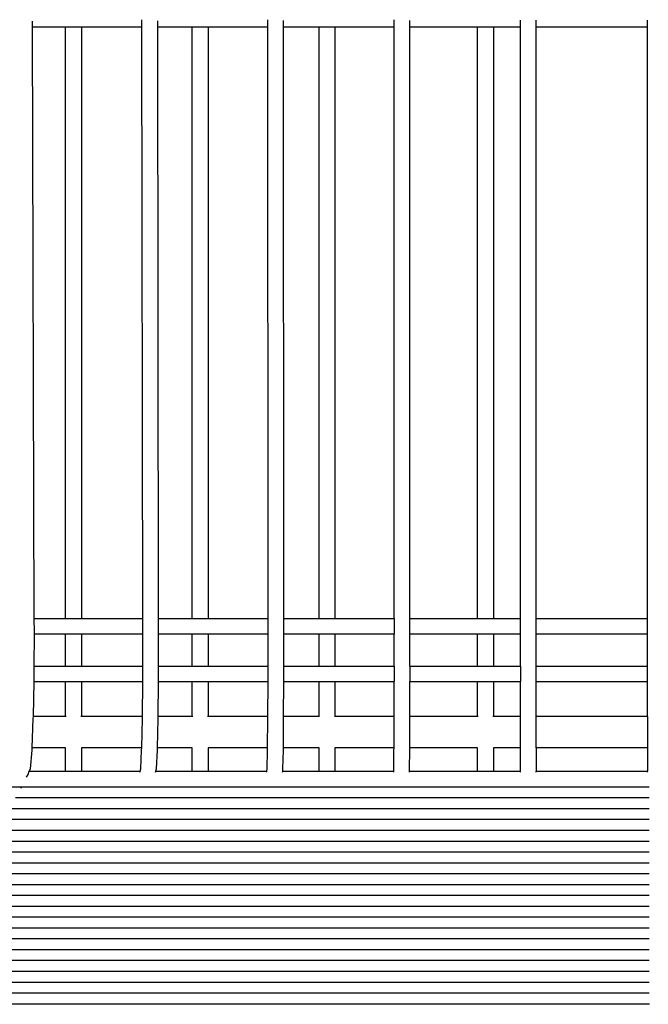
# Model space of a CAD drawing. Units: inches. Extents: x 119 to 257, y 81 to 164.
# Drawn here: x 238 to 243, y 103 to 111 of the extents above; entities that cross this region are included whole.
import ezdxf

# ---------------------------------------------------------------- set-up
doc = ezdxf.new("R2010")
doc.units = ezdxf.units.IN
doc.header["$MEASUREMENT"] = 0
doc.layers.add('Edges', color=7, linetype='Continuous')

# ---------------------------------------------------------------- blocks, each defined once
blk = doc.blocks.new('Shopping Cart fr')
at = {"layer": 'Edges'}
for p, q in [((-4.496, 5.6815), (-4.4961, 5.7291)), ((-4.2357, 5.6815), (-4.496, 5.6815)), ((-4.4817, 1.0158), (-4.496, 5.6815)), ((-4.2357, 1.0158), (-4.2357, 5.6815)), ((-4.1107, 5.6815), (-4.2357, 5.6815)), ((-4.1107, 5.6815), (-4.1107, 1.0158)), ((-3.6332, 5.6815), (-4.1107, 5.6815)), ((-3.6332, 5.6815), (-3.6333, 5.7409)), ((-3.6258, 1.0158), (-3.6332, 5.6815)), ((-3.5088, 5.6815), (-3.5089, 5.7329)), ((-3.2357, 5.6815), (-3.5088, 5.6815)), ((-3.5014, 1.0158), (-3.5088, 5.6815)), ((-3.2357, 1.0158), (-3.2357, 5.6815)), ((-3.1107, 5.6815), (-3.2357, 5.6815)), ((-3.1107, 5.6815), (-3.1107, 1.0158)), ((-2.6415, 5.6815), (-3.1107, 5.6815)), ((-2.6415, 5.6815), (-2.6415, 5.7393)), ((-2.6384, 1.0158), (-2.6415, 5.6815)), ((-2.517, 5.6815), (-2.5171, 5.7348)), ((-2.2357, 5.6815), (-2.517, 5.6815)), ((-2.5139, 1.0158), (-2.517, 5.6815)), ((-2.2357, 1.0158), (-2.2357, 5.6815)), ((-2.1107, 5.6815), (-2.2357, 5.6815)), ((-2.1107, 5.6815), (-2.1107, 1.0158)), ((-1.645, 5.6815), (-2.1107, 5.6815)), ((-1.645, 5.6815), (-1.645, 5.7386)), ((-1.6438, 1.0158), (-1.645, 5.6815)), ((-1.5206, 5.6815), (-1.5206, 5.7356)), ((-0.9857, 5.6815), (-1.5206, 5.6815)), ((-1.5193, 1.0158), (-1.5206, 5.6815)), ((-0.9857, 1.0158), (-0.9857, 5.6815)), ((-0.8607, 5.6815), (-0.9857, 5.6815)), ((-0.8607, 5.6815), (-0.8607, 1.0158)), ((-0.6474, 5.6815), (-0.8607, 5.6815)), ((-0.6474, 5.6815), (-0.6474, 5.7381)), ((-0.6474, 1.0158), (-0.6474, 5.6815)), ((-0.5229, 5.6815), (-0.5229, 5.7361)), ((0.3526, 5.6815), (-0.5229, 5.6815)), ((-0.5229, 1.0158), (-0.5229, 5.6815)), ((0.3526, 5.6815), (0.3526, 5.7381)), ((0.3526, 1.0158), (0.3526, 5.6815)), ((-4.4817, 1.0158), (-4.2357, 1.0158)), ((-4.4814, 0.9076), (-4.4817, 1.0158)), ((-4.2357, 1.0158), (-4.1107, 1.0158)), ((-4.1107, 1.0158), (-3.6258, 1.0158)), ((-3.6256, 0.9076), (-3.6258, 1.0158)), ((-3.5014, 1.0158), (-3.2357, 1.0158)), ((-3.5012, 0.9076), (-3.5014, 1.0158)), ((-3.2357, 1.0158), (-3.1107, 1.0158)), ((-3.1107, 1.0158), (-2.6384, 1.0158)), ((-2.6383, 0.9076), (-2.6384, 1.0158)), ((-2.5139, 1.0158), (-2.2357, 1.0158)), ((-2.5139, 0.9076), (-2.5139, 1.0158)), ((-2.2357, 1.0158), (-2.1107, 1.0158)), ((-2.1107, 1.0158), (-1.6438, 1.0158)), ((-1.6438, 1.0158), (-1.6437, 0.891)), ((-1.5193, 1.0158), (-0.9857, 1.0158)), ((-1.5193, 0.891), (-1.5193, 1.0158)), ((-0.9857, 1.0158), (-0.8607, 1.0158)), ((-0.8607, 1.0158), (-0.6474, 1.0158)), ((-0.6474, 0.891), (-0.6474, 1.0158)), ((-0.5229, 1.0158), (0.3526, 1.0158)), ((-0.5229, 0.891), (-0.5229, 1.0158)), ((0.3526, 0.891), (0.3526, 1.0158)), ((-4.4827, 0.6375), (-4.4815, 0.891)), ((-4.4815, 0.891), (-4.4814, 0.9076)), ((-4.2357, 0.891), (-4.4815, 0.891)), ((-4.2357, 0.6375), (-4.2357, 0.891)), ((-4.1107, 0.891), (-4.2357, 0.891)), ((-4.1107, 0.891), (-4.1107, 0.6375)), ((-3.6257, 0.891), (-4.1107, 0.891)), ((-3.6263, 0.6375), (-3.6257, 0.891)), ((-3.6257, 0.891), (-3.6256, 0.9076)), ((-3.5019, 0.6375), (-3.5013, 0.891)), ((-3.5013, 0.891), (-3.5012, 0.9076)), ((-3.2357, 0.891), (-3.5013, 0.891)), ((-3.2357, 0.6375), (-3.2357, 0.891)), ((-3.1107, 0.891), (-3.2357, 0.891)), ((-3.1107, 0.891), (-3.1107, 0.6375)), ((-2.6383, 0.891), (-3.1107, 0.891)), ((-2.6386, 0.6375), (-2.6383, 0.891)), ((-2.6383, 0.891), (-2.6383, 0.9076)), ((-2.5142, 0.6375), (-2.5139, 0.891)), ((-2.5139, 0.891), (-2.5139, 0.9076)), ((-2.2357, 0.891), (-2.5139, 0.891)), ((-2.2357, 0.6375), (-2.2357, 0.891)), ((-2.1107, 0.891), (-2.2357, 0.891)), ((-2.1107, 0.891), (-2.1107, 0.6375)), ((-1.6437, 0.891), (-2.1107, 0.891)), ((-1.6438, 0.6375), (-1.6437, 0.891)), ((-1.5194, 0.6375), (-1.5193, 0.891)), ((-0.9857, 0.891), (-1.5193, 0.891)), ((-0.9857, 0.6375), (-0.9857, 0.891)), ((-0.8607, 0.891), (-0.9857, 0.891)), ((-0.8607, 0.891), (-0.8607, 0.6375)), ((-0.6474, 0.891), (-0.8607, 0.891)), ((-0.6474, 0.6375), (-0.6474, 0.891)), ((0.3526, 0.891), (-0.5229, 0.891)), ((-0.5229, 0.6375), (-0.5229, 0.891)), ((0.3526, 0.6375), (0.3526, 0.891)), ((-4.4832, 0.547), (-4.4827, 0.6375)), ((-4.4827, 0.6375), (-4.2357, 0.6375)), ((-4.2357, 0.6375), (-4.1107, 0.6375)), ((-4.1107, 0.6375), (-3.6263, 0.6375)), ((-3.6266, 0.5467), (-3.6263, 0.6375)), ((-3.5022, 0.547), (-3.5019, 0.6375)), ((-3.5019, 0.6375), (-3.2357, 0.6375)), ((-3.2357, 0.6375), (-3.1107, 0.6375)), ((-3.1107, 0.6375), (-2.6386, 0.6375)), ((-2.6387, 0.5467), (-2.6386, 0.6375)), ((-2.5143, 0.547), (-2.5142, 0.6375)), ((-2.5142, 0.6375), (-2.2357, 0.6375)), ((-2.2357, 0.6375), (-2.1107, 0.6375)), ((-2.1107, 0.6375), (-1.6438, 0.6375)), ((-1.6438, 0.6375), (-1.6439, 0.5182)), ((-1.5194, 0.6375), (-1.5195, 0.5182)), ((-1.5194, 0.6375), (-0.9857, 0.6375)), ((-0.9857, 0.6375), (-0.8607, 0.6375)), ((-0.8607, 0.6375), (-0.6474, 0.6375)), ((-0.6474, 0.6375), (-0.6474, 0.5182)), ((-0.5229, 0.6375), (0.3526, 0.6375)), ((-0.5229, 0.5182), (-0.5229, 0.6375)), ((0.3526, 0.5182), (0.3526, 0.6375)), ((-4.4838, 0.5182), (-4.4832, 0.547)), ((-3.6269, 0.5182), (-3.6266, 0.5467)), ((-3.5025, 0.5182), (-3.5022, 0.547)), ((-2.6388, 0.5182), (-2.6387, 0.5467)), ((-2.5144, 0.5182), (-2.5143, 0.547)), ((-4.4893, 0.2403), (-4.4838, 0.5182)), ((-4.4838, 0.5182), (-4.2357, 0.5182)), ((-4.2357, 0.2403), (-4.2357, 0.5182)), ((-4.2357, 0.5182), (-4.1107, 0.5182)), ((-4.1107, 0.5182), (-4.1107, 0.2403)), ((-4.1107, 0.5182), (-3.6269, 0.5182)), ((-3.6298, 0.2403), (-3.6269, 0.5182)), ((-3.5054, 0.2403), (-3.5025, 0.5182)), ((-3.5025, 0.5182), (-3.2357, 0.5182)), ((-3.2357, 0.2403), (-3.2357, 0.5182)), ((-3.2357, 0.5182), (-3.1107, 0.5182)), ((-3.1107, 0.5182), (-3.1107, 0.2403)), ((-3.1107, 0.5182), (-2.6388, 0.5182)), ((-2.64, 0.2403), (-2.6388, 0.5182)), ((-2.5156, 0.2403), (-2.5144, 0.5182)), ((-2.5144, 0.5182), (-2.2357, 0.5182)), ((-2.2357, 0.2403), (-2.2357, 0.5182)), ((-2.2357, 0.5182), (-2.1107, 0.5182)), ((-2.1107, 0.5182), (-2.1107, 0.2403)), ((-2.1107, 0.5182), (-1.6439, 0.5182)), ((-1.6444, 0.2403), (-1.6439, 0.5182)), ((-1.52, 0.2403), (-1.5195, 0.5182)), ((-1.5195, 0.5182), (-0.9857, 0.5182)), ((-0.9857, 0.2403), (-0.9857, 0.5182)), ((-0.9857, 0.5182), (-0.8607, 0.5182)), ((-0.8607, 0.5182), (-0.8607, 0.2403)), ((-0.8607, 0.5182), (-0.6474, 0.5182)), ((-0.6474, 0.2403), (-0.6474, 0.5182)), ((-0.5229, 0.5182), (0.3526, 0.5182)), ((-0.5229, 0.2403), (-0.5229, 0.5182)), ((0.3526, 0.2403), (0.3526, 0.5182)), ((-4.4896, 0.2259), (-4.4893, 0.2403)), ((-4.2357, 0.2403), (-4.4893, 0.2403)), ((-4.2316, 0.2403), (-4.2357, 0.2403)), ((-4.1107, 0.2403), (-4.1149, 0.2403)), ((-3.6298, 0.2403), (-4.1107, 0.2403)), ((-3.6299, 0.2254), (-3.6298, 0.2403)), ((-3.5055, 0.2259), (-3.5054, 0.2403)), ((-3.2357, 0.2403), (-3.5054, 0.2403)), ((-3.2316, 0.2403), (-3.2357, 0.2403)), ((-3.1107, 0.2403), (-3.1149, 0.2403)), ((-2.64, 0.2403), (-3.1107, 0.2403)), ((-2.6401, 0.2254), (-2.64, 0.2403)), ((-2.5157, 0.2259), (-2.5156, 0.2403)), ((-2.2357, 0.2403), (-2.5156, 0.2403)), ((-2.2316, 0.2403), (-2.2357, 0.2403)), ((-2.1107, 0.2403), (-2.1149, 0.2403)), ((-1.6444, 0.2403), (-2.1107, 0.2403)), ((-1.6444, 0.2254), (-1.6444, 0.2403)), ((-0.9857, 0.2403), (-1.52, 0.2403)), ((-1.52, 0.2259), (-1.52, 0.2403)), ((-0.9816, 0.2403), (-0.9857, 0.2403)), ((-0.8607, 0.2403), (-0.8649, 0.2403)), ((-0.6474, 0.2403), (-0.8607, 0.2403)), ((-0.6474, -0.0068), (-0.6474, 0.2403)), ((0.3526, 0.2403), (-0.5229, 0.2403)), ((-0.5229, -0.0068), (-0.5229, 0.2403)), ((0.3526, 0.2403), (0.3526, -0.0068)), ((-4.4993, -0.0068), (-4.4896, 0.2259)), ((-3.635, -0.0068), (-3.6299, 0.2254)), ((-3.5106, -0.0068), (-3.5055, 0.2259)), ((-2.6422, -0.0068), (-2.6401, 0.2254)), ((-2.5178, -0.0068), (-2.5157, 0.2259)), ((-1.6453, -0.0068), (-1.6444, 0.2254)), ((-1.5209, -0.0068), (-1.52, 0.2259)), ((-4.5131, -0.1719), (-4.5, -0.0233)), ((-4.5, -0.0233), (-4.4993, -0.0068)), ((-4.2357, -0.0068), (-4.4993, -0.0068)), ((-4.2357, -0.1916), (-4.2357, -0.0068)), ((-3.635, -0.0068), (-4.1107, -0.0068)), ((-4.1107, -0.0068), (-4.1107, -0.1916)), ((-3.6422, -0.1728), (-3.6353, -0.024)), ((-3.6353, -0.024), (-3.635, -0.0068)), ((-3.5178, -0.1719), (-3.5109, -0.0233)), ((-3.5109, -0.0233), (-3.5106, -0.0068)), ((-3.2357, -0.0068), (-3.5106, -0.0068)), ((-3.2357, -0.1916), (-3.2357, -0.0068)), ((-2.6422, -0.0068), (-3.1107, -0.0068)), ((-3.1107, -0.0068), (-3.1107, -0.1916)), ((-2.6452, -0.1728), (-2.6423, -0.024)), ((-2.6423, -0.024), (-2.6422, -0.0068)), ((-2.5208, -0.1719), (-2.5179, -0.0233)), ((-2.5179, -0.0233), (-2.5178, -0.0068)), ((-2.2357, -0.0068), (-2.5178, -0.0068)), ((-2.2357, -0.1916), (-2.2357, -0.0068)), ((-1.6453, -0.0068), (-2.1107, -0.0068)), ((-2.1107, -0.0068), (-2.1107, -0.1916)), ((-1.6465, -0.1728), (-1.6454, -0.024)), ((-1.6454, -0.024), (-1.6453, -0.0068)), ((-1.5221, -0.1719), (-1.5209, -0.0233)), ((-0.9857, -0.0068), (-1.5209, -0.0068)), ((-1.5209, -0.0233), (-1.5209, -0.0068)), ((-0.9857, -0.1916), (-0.9857, -0.0068)), ((-0.8607, -0.0068), (-0.8607, -0.1916)), ((-0.6474, -0.0068), (-0.8607, -0.0068)), ((-0.6474, -0.1916), (-0.6474, -0.0068)), ((0.3526, -0.0068), (-0.5229, -0.0068)), ((-0.5229, -0.0068), (-0.5229, -0.1916)), ((0.3526, -0.0068), (0.3526, -0.1916)), ((-4.543, -0.2384), (-4.5308, -0.2154)), ((-4.5308, -0.2154), (-4.5211, -0.1916)), ((-4.5211, -0.1916), (-4.5131, -0.1719)), ((-4.5211, -0.1916), (-4.2357, -0.1916)), ((-4.2357, -0.1916), (-4.1107, -0.1916)), ((-4.1107, -0.1916), (-3.6473, -0.1916)), ((-3.6492, -0.1985), (-3.6473, -0.1916)), ((-3.6473, -0.1916), (-3.6422, -0.1728)), ((-3.5248, -0.1976), (-3.5222, -0.1916)), ((-3.5222, -0.1916), (-3.5178, -0.1719)), ((-3.5222, -0.1916), (-3.2357, -0.1916)), ((-3.2357, -0.1916), (-3.1107, -0.1916)), ((-3.1107, -0.1916), (-2.6474, -0.1916)), ((-2.6481, -0.1984), (-2.6474, -0.1916)), ((-2.6474, -0.1916), (-2.6452, -0.1728)), ((-2.5237, -0.1976), (-2.523, -0.1916)), ((-2.523, -0.1916), (-2.5208, -0.1719)), ((-2.523, -0.1916), (-2.2357, -0.1916)), ((-2.2357, -0.1916), (-2.1107, -0.1916)), ((-2.1107, -0.1916), (-1.6474, -0.1916)), ((-1.6477, -0.1984), (-1.6474, -0.1916)), ((-1.6474, -0.1916), (-1.6465, -0.1728)), ((-1.5232, -0.1976), (-1.523, -0.1916)), ((-1.523, -0.1916), (-1.5221, -0.1719)), ((-1.523, -0.1916), (-0.9857, -0.1916)), ((-0.9857, -0.1916), (-0.8607, -0.1916)), ((-0.8607, -0.1916), (-0.6474, -0.1916)), ((-0.6474, -0.1984), (-0.6474, -0.1916)), ((-0.5229, -0.1916), (0.3526, -0.1916)), ((-0.5229, -0.1976), (-0.5229, -0.1916)), ((0.3526, -0.1984), (0.3526, -0.1916)), ((-4.5841, -0.3164), (-4.6798, -0.3164)), ((-4.5881, -0.324), (-4.5841, -0.3164)), ((-3.6572, -0.3164), (-4.5841, -0.3164)), ((-3.5625, -0.3164), (-3.6572, -0.3164)), ((-2.6429, -0.3164), (-3.5625, -0.3164)), ((-2.5482, -0.3164), (-2.6429, -0.3164)), ((-1.6367, -0.3164), (-2.5482, -0.3164)), ((-1.542, -0.3164), (-1.6367, -0.3164)), ((-0.6326, -0.3164), (-1.542, -0.3164)), ((-0.5379, -0.3164), (-0.6326, -0.3164)), ((0.3674, -0.3164), (-0.5379, -0.3164)), ((-3.6808, -0.402), (-4.6292, -0.402)), ((-3.5861, -0.402), (-3.6808, -0.402)), ((-2.6527, -0.402), (-3.5861, -0.402)), ((-2.558, -0.402), (-2.6527, -0.402)), ((-1.6406, -0.402), (-2.558, -0.402)), ((-1.546, -0.402), (-1.6406, -0.402)), ((-0.6326, -0.402), (-1.546, -0.402)), ((-0.5379, -0.402), (-0.6326, -0.402)), ((0.3674, -0.402), (-0.5379, -0.402)), ((-3.7044, -0.4876), (-4.6744, -0.4876)), ((-3.6096, -0.4876), (-3.7044, -0.4876)), ((-2.6625, -0.4876), (-3.6096, -0.4876)), ((-2.5678, -0.4876), (-2.6625, -0.4876)), ((-1.6446, -0.4876), (-2.5678, -0.4876)), ((-1.5499, -0.4876), (-1.6446, -0.4876)), ((-0.6326, -0.4876), (-1.5499, -0.4876)), ((-0.5379, -0.4876), (-0.6326, -0.4876)), ((0.3674, -0.4876), (-0.5379, -0.4876)), ((-3.7279, -0.5731), (-4.7195, -0.5731)), ((-3.6332, -0.5731), (-3.7279, -0.5731)), ((-2.6723, -0.5731), (-3.6332, -0.5731)), ((-2.5776, -0.5731), (-2.6723, -0.5731)), ((-1.6485, -0.5731), (-2.5776, -0.5731)), ((-1.5538, -0.5731), (-1.6485, -0.5731)), ((-0.6326, -0.5731), (-1.5538, -0.5731)), ((-0.5379, -0.5731), (-0.6326, -0.5731)), ((0.3674, -0.5731), (-0.5379, -0.5731)), ((-3.7515, -0.6587), (-4.7647, -0.6587)), ((-3.6567, -0.6587), (-3.7515, -0.6587)), ((-2.6821, -0.6587), (-3.6567, -0.6587)), ((-2.5874, -0.6587), (-2.6821, -0.6587)), ((-1.6524, -0.6587), (-2.5874, -0.6587)), ((-1.5577, -0.6587), (-1.6524, -0.6587)), ((-0.6326, -0.6587), (-1.5577, -0.6587)), ((-0.5379, -0.6587), (-0.6326, -0.6587)), ((0.3674, -0.6587), (-0.5379, -0.6587)), ((-3.7751, -0.7443), (-4.8098, -0.7443)), ((-3.6803, -0.7443), (-3.7751, -0.7443)), ((-2.692, -0.7443), (-3.6803, -0.7443)), ((-2.5973, -0.7443), (-2.692, -0.7443)), ((-1.6563, -0.7443), (-2.5973, -0.7443)), ((-1.5617, -0.7443), (-1.6563, -0.7443)), ((-0.6326, -0.7443), (-1.5617, -0.7443)), ((-0.5379, -0.7443), (-0.6326, -0.7443)), ((0.3674, -0.7443), (-0.5379, -0.7443)), ((-3.7986, -0.8299), (-4.855, -0.8299)), ((-2.6071, -0.8299), (-3.7986, -0.8299)), ((-1.6603, -0.8299), (-2.6071, -0.8299)), ((-1.5656, -0.8299), (-1.6603, -0.8299)), ((-0.6326, -0.8299), (-1.5656, -0.8299)), ((-0.5379, -0.8299), (-0.6326, -0.8299)), ((0.3674, -0.8299), (-0.5379, -0.8299)), ((-3.8222, -0.9155), (-4.9001, -0.9155)), ((-3.7274, -0.9155), (-3.8222, -0.9155)), ((-2.7116, -0.9155), (-3.7274, -0.9155)), ((-2.6169, -0.9155), (-2.7116, -0.9155)), ((-1.6642, -0.9155), (-2.6169, -0.9155)), ((-1.5695, -0.9155), (-1.6642, -0.9155)), ((-0.6326, -0.9155), (-1.5695, -0.9155)), ((-0.5379, -0.9155), (-0.6326, -0.9155)), ((0.3674, -0.9155), (-0.5379, -0.9155)), ((-3.8458, -1.0011), (-4.9453, -1.0011)), ((-3.751, -1.0011), (-3.8458, -1.0011)), ((-2.7214, -1.0011), (-3.751, -1.0011)), ((-2.6267, -1.0011), (-2.7214, -1.0011)), ((-1.6681, -1.0011), (-2.6267, -1.0011)), ((-1.5734, -1.0011), (-1.6681, -1.0011)), ((-0.6326, -1.0011), (-1.5734, -1.0011)), ((-0.5379, -1.0011), (-0.6326, -1.0011)), ((0.3674, -1.0011), (-0.5379, -1.0011)), ((-3.7745, -1.0867), (-4.9904, -1.0867)), ((-2.7312, -1.0867), (-3.7745, -1.0867)), ((-2.6365, -1.0867), (-2.7312, -1.0867)), ((-1.6721, -1.0867), (-2.6365, -1.0867)), ((-1.5774, -1.0867), (-1.6721, -1.0867)), ((-0.6326, -1.0867), (-1.5774, -1.0867)), ((-0.5379, -1.0867), (-0.6326, -1.0867)), ((0.3674, -1.0867), (-0.5379, -1.0867)), ((-3.8929, -1.1723), (-5.0356, -1.1723)), ((-3.7981, -1.1723), (-3.8929, -1.1723)), ((-2.741, -1.1723), (-3.7981, -1.1723)), ((-2.6463, -1.1723), (-2.741, -1.1723)), ((-1.676, -1.1723), (-2.6463, -1.1723)), ((-1.5813, -1.1723), (-1.676, -1.1723)), ((-0.6326, -1.1723), (-1.5813, -1.1723)), ((-0.5379, -1.1723), (-0.6326, -1.1723)), ((0.3674, -1.1723), (-0.5379, -1.1723)), ((-3.9165, -1.2579), (-5.0807, -1.2579)), ((-3.8216, -1.2579), (-3.9165, -1.2579)), ((-2.7509, -1.2579), (-3.8216, -1.2579)), ((-2.6561, -1.2579), (-2.7509, -1.2579)), ((-1.6799, -1.2579), (-2.6561, -1.2579)), ((-1.5852, -1.2579), (-1.6799, -1.2579)), ((-0.6326, -1.2579), (-1.5852, -1.2579)), ((-0.5379, -1.2579), (-0.6326, -1.2579)), ((0.3674, -1.2579), (-0.5379, -1.2579)), ((-3.9401, -1.3435), (-5.1259, -1.3435)), ((-3.8452, -1.3435), (-3.9401, -1.3435)), ((-2.7607, -1.3435), (-3.8452, -1.3435)), ((-2.666, -1.3435), (-2.7607, -1.3435)), ((-1.6838, -1.3435), (-2.666, -1.3435)), ((-1.5891, -1.3435), (-1.6838, -1.3435)), ((-0.6326, -1.3435), (-1.5891, -1.3435)), ((-0.5379, -1.3435), (-0.6326, -1.3435)), ((0.3674, -1.3435), (-0.5379, -1.3435)), ((-3.9637, -1.4291), (-5.171, -1.4291)), ((-3.8687, -1.4291), (-3.9637, -1.4291)), ((-2.7705, -1.4291), (-3.8687, -1.4291)), ((-2.6758, -1.4291), (-2.7705, -1.4291)), ((-1.6878, -1.4291), (-2.6758, -1.4291)), ((-1.5931, -1.4291), (-1.6878, -1.4291)), ((-0.6326, -1.4291), (-1.5931, -1.4291)), ((-0.5379, -1.4291), (-0.6326, -1.4291)), ((0.3674, -1.4291), (-0.5379, -1.4291)), ((-3.9872, -1.5147), (-5.2162, -1.5147)), ((-3.8923, -1.5147), (-3.9872, -1.5147)), ((-2.7803, -1.5147), (-3.8923, -1.5147)), ((-2.6856, -1.5147), (-2.7803, -1.5147)), ((-1.6917, -1.5147), (-2.6856, -1.5147)), ((-1.597, -1.5147), (-1.6917, -1.5147)), ((-0.6326, -1.5147), (-1.597, -1.5147)), ((0.3674, -1.5147), (-0.6326, -1.5147)), ((-4.0108, -1.6003), (-5.2613, -1.6003)), ((-3.9159, -1.6003), (-4.0108, -1.6003)), ((-2.7901, -1.6003), (-3.9159, -1.6003)), ((-2.6954, -1.6003), (-2.7901, -1.6003)), ((-1.6956, -1.6003), (-2.6954, -1.6003)), ((-1.6009, -1.6003), (-1.6956, -1.6003)), ((-0.6326, -1.6003), (-1.6009, -1.6003)), ((-0.5379, -1.6003), (-0.6326, -1.6003)), ((0.3674, -1.6003), (-0.5379, -1.6003)), ((-4.0344, -1.6859), (-5.3065, -1.6859)), ((-3.9394, -1.6859), (-4.0344, -1.6859)), ((-2.8, -1.6859), (-3.9394, -1.6859)), ((-2.7052, -1.6859), (-2.8, -1.6859)), ((-1.6995, -1.6859), (-2.7052, -1.6859)), ((-1.6048, -1.6859), (-1.6995, -1.6859)), ((-0.6326, -1.6859), (-1.6048, -1.6859)), ((-0.5379, -1.6859), (-0.6326, -1.6859)), ((0.3674, -1.6859), (-0.5379, -1.6859)), ((-4.058, -1.7715), (-5.3516, -1.7715)), ((-3.963, -1.7715), (-4.058, -1.7715)), ((-2.8098, -1.7715), (-3.963, -1.7715)), ((-2.715, -1.7715), (-2.8098, -1.7715)), ((-1.7035, -1.7715), (-2.715, -1.7715)), ((-1.6088, -1.7715), (-1.7035, -1.7715)), ((-0.6326, -1.7715), (-1.6088, -1.7715)), ((-0.5379, -1.7715), (-0.6326, -1.7715)), ((0.3674, -1.7715), (-0.5379, -1.7715)), ((-4.0815, -1.8571), (-5.3968, -1.8571)), ((-3.9865, -1.8571), (-4.0815, -1.8571)), ((-2.8196, -1.8571), (-3.9865, -1.8571)), ((-2.7249, -1.8571), (-2.8196, -1.8571)), ((-1.7074, -1.8571), (-2.7249, -1.8571)), ((-1.6127, -1.8571), (-1.7074, -1.8571)), ((-0.6326, -1.8571), (-1.6127, -1.8571)), ((-0.5379, -1.8571), (-0.6326, -1.8571)), ((0.3674, -1.8571), (-0.5379, -1.8571)), ((-4.1051, -1.9427), (-5.4419, -1.9427)), ((-4.0101, -1.9427), (-4.1051, -1.9427)), ((-2.8294, -1.9427), (-4.0101, -1.9427)), ((-2.7347, -1.9427), (-2.8294, -1.9427)), ((-1.7113, -1.9427), (-2.7347, -1.9427)), ((-1.6166, -1.9427), (-1.7113, -1.9427)), ((-0.6326, -1.9427), (-1.6166, -1.9427)), ((-0.5379, -1.9427), (-0.6326, -1.9427)), ((0.3674, -1.9427), (-0.5379, -1.9427)), ((-4.1287, -2.0283), (-5.4871, -2.0283)), ((-4.0336, -2.0283), (-4.1287, -2.0283)), ((-2.8392, -2.0283), (-4.0336, -2.0283)), ((-2.7445, -2.0283), (-2.8392, -2.0283)), ((-1.7153, -2.0283), (-2.7445, -2.0283)), ((-1.6206, -2.0283), (-1.7153, -2.0283)), ((-0.6318, -2.0305), (-1.6206, -2.0283)), ((-0.5384, -2.0296), (-0.6318, -2.0305)), ((-0.5253, -2.0283), (-0.5384, -2.0296)), ((0.3683, -2.0283), (-0.5253, -2.0283))]:
    blk.add_line(p, q, dxfattribs=at)

msp = doc.modelspace()

# ---------------------------------------------------------------- block references
msp.add_blockref('Shopping Cart fr', (242.4138, 105.1899))

doc.saveas('drawing.dxf')
